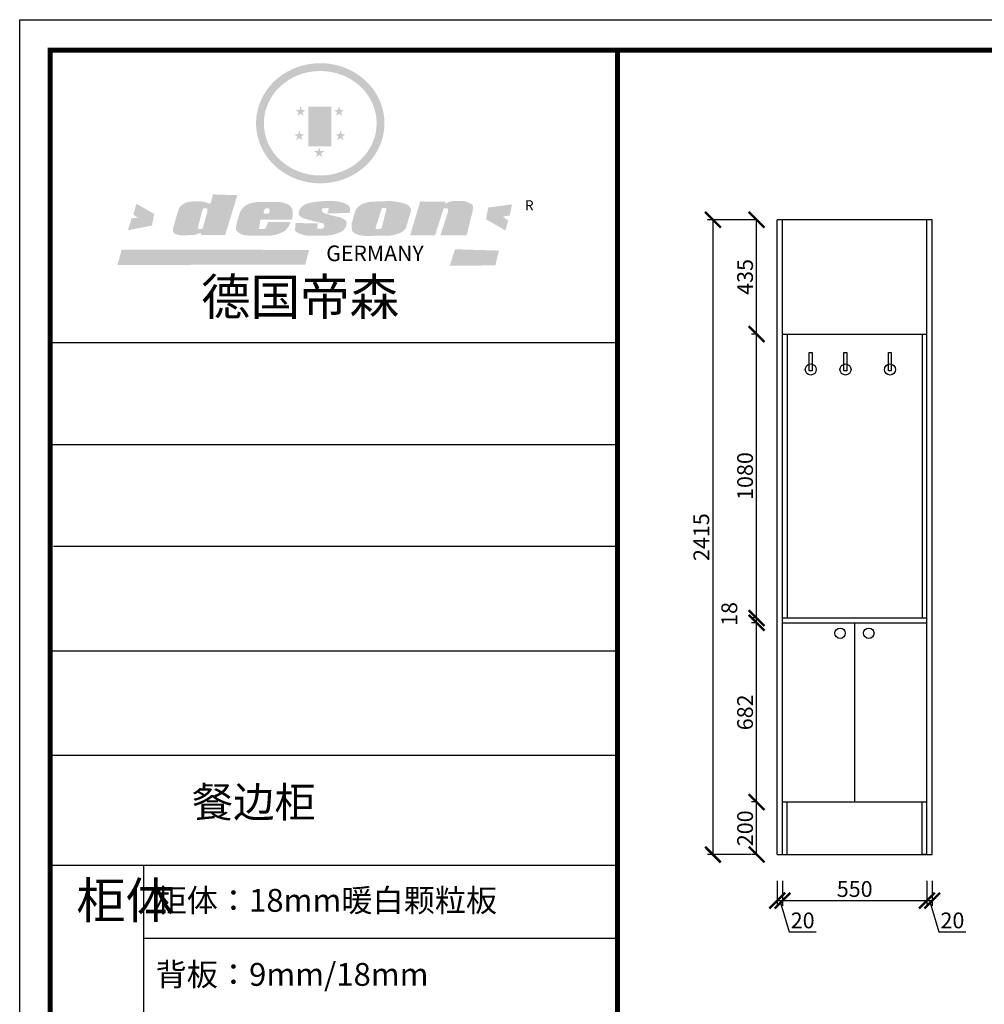
# Model space of a CAD drawing. Units: millimetres. Extents: x 9748050 to 9765550, y 4981239 to 4988941.
# Drawn here: x 9748050 to 9751722, y 4985195 to 4988941 of the extents above; entities that cross this region are included whole.
import ezdxf

# ---------------------------------------------------------------- set-up
doc = ezdxf.new("R2010")
doc.units = ezdxf.units.MM
doc.layers.add('01', color=7, linetype='Continuous')
doc.styles.get("Standard").update_dxf_attribs({"font": 'txt', "bigfont": 'gbcbig.shx'})
doc.dimstyles.new('ISO-25', dxfattribs={"dimtxt": 60, "dimasz": 60, "dimexe": 20, "dimexo": 100, "dimgap": 6.25, "dimtad": 1, "dimtxsty": 'Standard', "dimblk": 'ARCHTICK', "dimcen": 2.5, "dimclrd": 3, "dimclre": 3, "dimadec": 0, "dimazin": 0, "dimtfac": 1, "dimtmove": 1, "dimatfit": 3, "dimldrblk": 'ARCHTICK', "dimfxl": 1, "dimarcsym": 0})

# ---------------------------------------------------------------- blocks, each defined once
blk = doc.blocks.new('SAF')
h = blk.add_hatch(color=250)
h.dxf.hatch_style = 1
h.paths.add_polyline_path([(129249, 28065.7), (129000.5, 28065.7), (129000.5, 27902.8, 1), (129249, 27902.8)])
h.paths.add_polyline_path([(129243.8, 28060.6), (129243.8, 27902.8, -1), (129005.7, 27902.8), (129005.7, 28060.6)], flags=16)
h = blk.add_hatch(color=256)
h.paths.add_polyline_path([(129224.5, 27997), (129208.9, 27997), (129204.1, 28011.7), (129199.3, 27997), (129183.8, 27997), (129196.4, 27987.9), (129191.6, 27973.1), (129204.1, 27982.2), (129216.7, 27973.1), (129211.9, 27987.9)])
h.paths.add_polyline_path([(129229.6, 27900.8), (129214.1, 27900.8), (129209.3, 27915.5), (129204.5, 27900.8), (129189, 27900.8), (129201.5, 27891.7), (129196.7, 27876.9), (129209.3, 27886), (129221.8, 27876.9), (129217, 27891.7)])
h.paths.add_polyline_path([(129145.3, 27833.8), (129129.8, 27833.8), (129125, 27848.5), (129120.2, 27833.8), (129104.7, 27833.8), (129117.3, 27824.7), (129112.5, 27809.9), (129125, 27819), (129137.6, 27809.9), (129132.8, 27824.7)])
h.paths.add_polyline_path([(129066.4, 27900.8), (129050.9, 27900.8), (129046.1, 27915.5), (129041.3, 27900.8), (129025.8, 27900.8), (129038.3, 27891.7), (129033.6, 27876.9), (129046.1, 27886), (129058.7, 27876.9), (129053.9, 27891.7)])
h.paths.add_polyline_path([(129071.6, 27997), (129056.1, 27997), (129051.3, 28011.7), (129046.5, 27997), (129030.9, 27997), (129043.5, 27987.9), (129038.7, 27973.1), (129051.3, 27982.2), (129063.8, 27973.1), (129059, 27987.9)])
h = blk.add_hatch(color=250)
h.dxf.hatch_style = 1
h.paths.add_polyline_path([(129172.7, 28009.8), (129082.7, 28009.8), (129082.7, 27853.2), (129172.7, 27853.2)])
h.paths.add_polyline_path([(129165, 27861), (129090.4, 27861), (129090.4, 28002.1), (129165, 28002.1)], flags=16)
blk.add_hatch(color=256).paths.add_polyline_path([(129165, 28002.1), (129090.4, 28002.1), (129090.4, 27955.1), (129165, 27955.1)])
h = blk.add_hatch(color=1)
h.dxf.hatch_style = 1
h.paths.add_polyline_path([(129165, 27955.1), (129090.4, 27955.1), (129090.4, 27908), (129165, 27908)])
h = blk.add_hatch(color=2)
h.dxf.hatch_style = 1
h.paths.add_polyline_path([(129165, 27908), (129090.4, 27908), (129090.4, 27861), (129165, 27861)])
h = blk.add_hatch(color=157)
h.paths.add_polyline_path([(128800.7, 27659.2), (128703.6, 27662.3), (128695, 27626.4), (128688, 27626.3), (128686.9, 27626.3), (128685, 27626.7), (128683.6, 27627.2), (128682.2, 27627.7), (128679, 27629.3), (128676.7, 27630.5), (128673.2, 27631.6), (128668.7, 27632.8), (128664.9, 27633.6), (128657.5, 27634.3), (128653.3, 27634.7), (128651.3, 27634.9), (128648.4, 27634.9), (128645.8, 27634.8), (128642.4, 27634.9), (128634, 27634.8), (128630.9, 27634.8), (128628.7, 27634.8), (128627.4, 27634.8), (128625.1, 27634.7), (128623.1, 27634.6), (128621.5, 27634.5), (128620.7, 27634.5), (128619.6, 27634.2), (128617.7, 27633.9), (128615.9, 27633.6), (128611.6, 27632.7), (128606.4, 27631.6), (128603.3, 27630.8), (128602.3, 27630.6), (128601.4, 27630.4), (128600.7, 27630.2), (128599.7, 27630), (128598.8, 27629.7), (128597.9, 27629.5), (128597.8, 27629.5), (128597.4, 27629.4), (128597.3, 27629.4), (128597.1, 27629.3), (128596.7, 27629.2), (128596.3, 27629), (128595.8, 27628.8), (128595.2, 27628.6), (128594.9, 27628.5), (128594.5, 27628.4), (128593.9, 27628.1), (128592.9, 27627.7), (128591.9, 27627.4), (128591.4, 27627.2), (128591, 27627), (128590.5, 27626.8), (128590.1, 27626.6), (128589.6, 27626.3), (128589.3, 27626.1), (128589, 27625.9), (128588.6, 27625.7), (128588.2, 27625.4), (128587.8, 27625.1), (128587.4, 27624.8), (128586.9, 27624.5), (128586.7, 27624.4), (128586.5, 27624.3), (128586.3, 27624.1), (128586.1, 27624), (128585.8, 27623.8), (128585.3, 27623.5), (128584.8, 27623.1), (128584.1, 27622.6), (128583.3, 27622), (128582.6, 27621.5), (128582, 27621), (128581.5, 27620.7), (128581.1, 27620.4), (128580.6, 27620), (128580.3, 27619.8), (128580, 27619.5), (128579.5, 27619.2), (128579.1, 27618.9), (128578.6, 27618.6), (128578.1, 27618.2), (128577.6, 27617.8), (128577, 27617.3), (128576.2, 27616.6), (128575.7, 27616), (128575.3, 27615.5), (128575, 27615), (128574.4, 27614.3), (128573.9, 27613.7), (128573.3, 27612.9), (128572.7, 27612), (128571.9, 27610.9), (128571.2, 27609.7), (128570.6, 27608.8), (128569.8, 27607.6), (128568.9, 27606), (128568.1, 27604.4), (128567.5, 27602.6), (128546.9, 27533.4), (128545.6, 27527.5), (128545.6, 27524.2), (128545.2, 27519.3), (128545.6, 27514.9), (128548.2, 27511.8), (128552.9, 27506.6), (128557.3, 27504.3), (128565.9, 27501.9), (128574.2, 27500.6), (128586.2, 27500.6), (128596.1, 27500.6), (128631.3, 27501.3), (128642.8, 27506.2), (128649.7, 27507.8), (128656.9, 27509.4), (128656.2, 27501.8), (128752.5, 27501.8)])
h.paths.add_polyline_path([(128681.7, 27598.1), (128681.2, 27592), (128663.5, 27529.3), (128661.7, 27526.6), (128659.8, 27524.9), (128646.3, 27524.6), (128644.8, 27526.1), (128644.3, 27527.6), (128644.1, 27529.8), (128662.2, 27600.5), (128663.9, 27604), (128665.3, 27606.4), (128665.9, 27607), (128667, 27607.3), (128669.3, 27607.3), (128681.7, 27607.2), (128682, 27606.8), (128682, 27606.2)], flags=16)
h = blk.add_hatch(color=157)
h.paths.add_polyline_path([(129018.2, 27605.1), (129015.3, 27609.8), (129010.4, 27615.9), (129005.8, 27619.5), (129001.3, 27622.7), (128996.4, 27624.8), (128988.4, 27627.5), (128981.4, 27629.9), (128976.6, 27631.1), (128970.2, 27631.9), (128887.3, 27632.6), (128879.3, 27632.1), (128870.6, 27631.1), (128862.9, 27629.8), (128856.1, 27628.1), (128849.3, 27625.8), (128843.4, 27623.4), (128838.1, 27621), (128833.8, 27618.7), (128829.6, 27615.7), (128825.4, 27611.8), (128821.4, 27607.2), (128818.6, 27603.4), (128815.2, 27598.5), (128812.2, 27593.9), (128810.5, 27589.8), (128798.7, 27551.2), (128796.4, 27538.4), (128795.2, 27528.7), (128795.4, 27523.3), (128795.7, 27521.9), (128796.1, 27520.7), (128796.6, 27519.4), (128797.9, 27517.8), (128799.4, 27516), (128801.9, 27513.9), (128805.3, 27511.5), (128808.7, 27509), (128814.8, 27505.1), (128820.1, 27503.2), (128828.3, 27500.7), (128838.8, 27499.8), (128849.2, 27498.8), (128861.5, 27498.2), (128925, 27498.4), (128936.8, 27499.7), (128944.1, 27500.9), (128951.1, 27502.2), (128959.3, 27504.2), (128968.6, 27507.3), (128975.4, 27510.6), (128980.3, 27512.9), (128985.7, 27515.6), (128990.4, 27519), (128994.4, 27523), (128999, 27528.8), (129003, 27534.1), (129005.7, 27538.6), (129009.1, 27545.4), (129011.8, 27552.7), (128921.5, 27552.7), (128919.9, 27544.8), (128917.1, 27539.7), (128915, 27532.3), (128912.3, 27528), (128906.7, 27525.2), (128893.2, 27524.9), (128886.3, 27525.7), (128886.6, 27530.3), (128889.4, 27541.7), (128891.9, 27561.8), (129016.9, 27561.8), (129019.3, 27574.1), (129020.4, 27582), (129020.3, 27589), (129019.8, 27595.8)])
h.paths.add_polyline_path([(128905.6, 27594.1), (128906.5, 27597.6), (128907.7, 27600.8), (128909.3, 27603.2), (128910.7, 27605.1), (128911.6, 27605.7), (128913.4, 27607.1), (128915.8, 27607.7), (128917.6, 27607.7), (128920.8, 27607.7), (128922.6, 27607.4), (128924.9, 27607), (128926.5, 27605.1), (128927.8, 27603.6), (128928, 27601.7), (128928.2, 27600.2), (128928.2, 27596.2), (128927.6, 27592.1), (128927.2, 27589.7), (128926.6, 27586.4), (128904.6, 27586.2), (128905.2, 27591.1)], flags=16)
h.paths.add_polyline_path([(129167.3, 27581.7), (129163.2, 27583), (129158.9, 27583.9), (129154.5, 27585), (129149.3, 27586.6), (129145, 27588.2), (129141.7, 27589.6), (129139, 27591.6), (129136.6, 27595.3), (129136.2, 27597.6), (129136.1, 27599.1), (129136.1, 27601.1), (129136.3, 27602.9), (129136.8, 27605), (129137.2, 27605.7), (129137.7, 27606.4), (129138.3, 27607.6), (129139.6, 27607.6), (129162.1, 27608), (129161.9, 27592.4), (129158.1, 27592.4), (129157.6, 27587.6), (129244.5, 27588.3), (129246, 27592), (129246.7, 27595.1), (129247.2, 27598.8), (129247.2, 27603.9), (129246.5, 27610.3), (129242.7, 27616.5), (129238.3, 27620.4), (129233.6, 27623.5), (129227, 27626.8), (129220.2, 27629.7), (129212.6, 27631.7), (129197.6, 27634.6), (129185.1, 27635.8), (129168.6, 27635.9), (129154.8, 27635.9), (129142.6, 27635.6), (129128.9, 27634.5), (129117.8, 27633.4), (129105.9, 27631.7), (129093.8, 27629.7), (129089.5, 27628.8), (129083.5, 27627.6), (129074.1, 27625), (129069.8, 27623.2), (129064.5, 27620.1), (129060.5, 27617.3), (129057, 27614.1), (129054.6, 27611.7), (129053.7, 27610.6), (129052.9, 27609.6), (129051.4, 27607.7), (129050.1, 27606.1), (129049.1, 27604.8), (129048.3, 27603.7), (129047.6, 27602), (129047, 27600.5), (129046, 27597.8), (129045.5, 27596.1), (129044.9, 27594.1), (129044.6, 27591.9), (129044.3, 27588.6), (129044.3, 27587.1), (129044.3, 27584.3), (129044.3, 27582.3), (129044.7, 27580.2), (129045.7, 27578.8), (129048, 27576.7), (129050.8, 27574.7), (129056.5, 27570.5), (129060.5, 27568.7), (129063, 27567.7), (129066.2, 27566.6), (129071.5, 27565.1), (129076.2, 27563.8), (129081.9, 27562), (129099.9, 27556.9), (129127, 27550.9), (129137.9, 27547.9), (129143, 27546.8), (129144.1, 27546), (129144.6, 27545.2), (129144.9, 27540.8), (129145, 27534.2), (129144.5, 27532.7), (129143.9, 27531.6), (129141, 27529.3), (129138.1, 27527), (129136.6, 27526.5), (129134.5, 27526.4), (129118.3, 27526.4), (129117.7, 27527.1), (129117.8, 27537.6), (129117.6, 27538.8), (129118.2, 27540.4), (129118.7, 27542.1), (129119, 27542.7), (129121.3, 27544.4), (129121.1, 27548.1), (129031.2, 27548.5), (129030.8, 27535.3), (129029.8, 27527.4), (129029.6, 27524.4), (129029.8, 27521.4), (129030.4, 27519), (129031.9, 27516.6), (129035.5, 27513.4), (129039.6, 27511.1), (129043.3, 27508.9), (129050.2, 27505.5), (129057.2, 27503.4), (129066.2, 27500.9), (129074.3, 27499.4), (129085, 27499), (129156.4, 27499), (129168.6, 27500.5), (129186.2, 27504), (129196.9, 27508), (129211.7, 27514.2), (129215.5, 27516), (129218.9, 27518.3), (129222.8, 27522.2), (129226.7, 27527.2), (129229.7, 27532.1), (129232.1, 27538.3), (129233.2, 27544.3), (129233.5, 27548.7), (129233.4, 27552), (129232.4, 27555.7), (129230.5, 27558.6), (129228, 27561), (129225.1, 27563.1), (129221.6, 27565.2), (129217.7, 27567.5), (129213.3, 27569.2), (129206.1, 27572.3), (129198.3, 27574.1), (129190.4, 27575.2), (129184.7, 27576.4), (129180.4, 27577.6), (129176.4, 27578.8), (129172.1, 27580.1)])
h.paths.add_polyline_path([(129467.5, 27527.5), (129470.5, 27533.4), (129485.7, 27585.3), (129488.9, 27597.3), (129488.9, 27602), (129487.3, 27606.8), (129484.7, 27611), (129482.8, 27613.9), (129479.9, 27617), (129476.8, 27619.3), (129473.4, 27621.4), (129467.4, 27624.4), (129461.5, 27626.7), (129450.5, 27629.9), (129436.5, 27632.5), (129427.2, 27633.9), (129415.6, 27635.4), (129402.2, 27636), (129342.7, 27634), (129333.9, 27633.9), (129321, 27631.8), (129312.7, 27630.1), (129304.6, 27627.7), (129297, 27625), (129287.5, 27619.2), (129281.4, 27614.3), (129276.2, 27609.7), (129272.8, 27605.2), (129269.2, 27597.5), (129265.8, 27590.2), (129253.7, 27545.4), (129253.7, 27534.5), (129254, 27530.1), (129254.6, 27524.3), (129255, 27521.1), (129256.4, 27517.8), (129258.2, 27514.9), (129260.4, 27512.4), (129263.9, 27509.7), (129267.8, 27507.2), (129273.6, 27504.6), (129277.2, 27503.2), (129281.8, 27501.7), (129286.6, 27500.6), (129290.8, 27499.7), (129295.5, 27499.3), (129302.1, 27498.4), (129308.2, 27497.7), (129315.5, 27497.8), (129404.5, 27499.1), (129410.7, 27499.7), (129417, 27500.7), (129422.3, 27502), (129429.7, 27503.9), (129440, 27507.2), (129446.4, 27509.9), (129452, 27513), (129456.8, 27516.2), (129460.8, 27519.5), (129464.4, 27523.2)])
h.paths.add_polyline_path([(129348.8, 27528.6), (129349, 27530), (129371.8, 27602.9), (129373.5, 27606.1), (129374.5, 27607.2), (129375.8, 27607.6), (129377.4, 27607.8), (129389.3, 27607.8), (129390.5, 27607.7), (129391.8, 27606.8), (129391.8, 27604.8), (129373.1, 27530.5), (129372, 27528.5), (129370.4, 27527.1), (129368, 27526.3), (129364.5, 27525.8), (129350.1, 27524.9), (129349.6, 27525.4), (129349.2, 27526.3), (129349, 27527.4)], flags=16)
h.paths.add_polyline_path([(129617.6, 27604.2), (129618.5, 27605.6), (129619.6, 27606.6), (129620.9, 27607.1), (129623.2, 27607.1), (129631.1, 27607.1), (129633.5, 27607), (129635.1, 27606.4), (129635.9, 27604.9), (129636.1, 27602.2), (129636.3, 27599), (129636.1, 27596), (129635.9, 27593.1), (129635, 27590.4), (129605.8, 27500.7), (129709.6, 27500.7), (129733.9, 27597.4), (129734.5, 27604.5), (129734.7, 27609.3), (129734.4, 27615.5), (129733.9, 27618.1), (129733, 27620.2), (129731.4, 27621.8), (129728.6, 27624.3), (129722, 27627.8), (129713.8, 27631.1), (129707.2, 27633.5), (129705.4, 27634.4), (129702.7, 27635.3), (129700.4, 27635.7), (129698.4, 27635.9), (129696.6, 27636), (129688.2, 27636), (129680.8, 27636.1), (129670.7, 27636.2), (129664.9, 27636.1), (129658.3, 27635.9), (129655.2, 27635.6), (129652.1, 27635.3), (129649.2, 27634.9), (129646.1, 27634.3), (129642.5, 27633.6), (129639.9, 27632.7), (129637.3, 27631.6), (129634.8, 27630.3), (129632.9, 27629.1), (129631, 27628), (129628.7, 27626), (129624.7, 27626.2), (129626, 27633.6), (129525.6, 27634.3), (129485.6, 27500), (129584.9, 27500.8)])
h = blk.add_hatch(color=157)
h.dxf.hatch_style = 1
h.paths.add_polyline_path([(129913.2, 27617.2, 1), (129990.9, 27617.2, 1)])
h.paths.add_polyline_path([(129987.7, 27617.2, -1), (129916.4, 27617.2, -1)], flags=16)
h = blk.add_hatch(color=1)
h.dxf.hatch_style = 1
h.paths.add_polyline_path([(128470.6, 27584.9), (128400.4, 27625.3), (128388.3, 27582.4), (128404.8, 27569.6), (128381.4, 27567.7), (128366.7, 27520.3), (128462.4, 27539.1)])
h.paths.add_polyline_path([(129889.6, 27622.7), (129795.5, 27610.5), (129786.4, 27563.5), (129863.8, 27519.5), (129874.5, 27559), (129853.2, 27574.1), (129880.5, 27578.7)])
h.paths.add_polyline_path([(129837.8, 27439.7), (129663.3, 27444.9), (129643.2, 27380.1), (129823.6, 27380.8)])
h.paths.add_polyline_path([(129085.2, 27442.4), (128342, 27443.5), (128325.3, 27382.8), (129069.7, 27383.9)])
at = {"color": 157, "attachment_point": 1}
for s, insert, char_height, width in [('{\\fArial|b0|i0|c0|p34;R}', (129941.1, 27638.8), 39.537, 33.171), ('{\\fArial|b0|i0|c0|p34;GERMANY}', (129153, 27459.7), 61.776, 102919.526)]:
    blk.add_mtext(s, dxfattribs=dict(at, insert=insert, char_height=char_height, width=width))
blk = doc.blocks.new('AFERT')
h = blk.add_hatch(color=250)
h.dxf.hatch_style = 1
edge = h.paths.add_edge_path()
edge.add_spline(control_points=[(128874.9, 27944.3), (128874.9, 27937.6), (128875.2, 27930.9), (128876.7, 27913.3), (128878.6, 27902.3), (128883.8, 27880.9), (128887.2, 27870.3), (128895.5, 27849.7), (128900.4, 27839.7), (128911.7, 27820.5), (128918, 27811.2), (128931.9, 27793.6), (128939.6, 27785.3), (128955.9, 27769.8), (128964.6, 27762.5), (128983.1, 27749.2), (128992.8, 27743.2), (129012.9, 27732.4), (129023.4, 27727.6), (129044.9, 27719.5), (129055.9, 27716.1), (129078.4, 27710.8), (129089.8, 27708.9), (129112.8, 27706.5), (129124.4, 27706.1), (129147.5, 27706.6), (129159, 27707.6), (129181.9, 27711.1), (129193.2, 27713.6), (129215.3, 27720), (129226.2, 27723.9), (129247.2, 27733), (129257.4, 27738.3), (129275.3, 27749), (129283.1, 27754.4), (129298.1, 27765.8), (129305.3, 27772), (129318.8, 27785), (129325.2, 27791.9), (129337, 27806.3), (129342.5, 27813.8), (129352.6, 27829.5), (129357.1, 27837.6), (129366, 27855.8), (129370.1, 27866.1), (129376.7, 27887.1), (129379.3, 27897.8), (129382.8, 27919.5), (129383.8, 27930.5), (129384, 27950.6), (129383.6, 27959.9), (129381.7, 27976.6), (129380.4, 27984.2), (129377.2, 27999.1), (129375.2, 28006.5), (129370.4, 28021.1), (129367.7, 28028.3), (129361, 28043.5), (129356.9, 28051.4), (129347.8, 28066.9), (129342.8, 28074.4), (129331.9, 28088.7), (129326.1, 28095.6), (129313.6, 28108.7), (129307, 28115), (129290.8, 28128.7), (129280.8, 28135.9), (129259.9, 28149), (129248.9, 28154.8), (129228.2, 28163.8), (129218.6, 28167.4), (129196.7, 28174.1), (129184.3, 28177), (129161.3, 28180.6), (129150.8, 28181.7), (129127.5, 28182.6), (129114.7, 28182.2), (129091.6, 28179.9), (129081.1, 28178.2), (129058.5, 28173.2), (129046.4, 28169.6), (129023.3, 28161), (129012.3, 28155.9), (128992.8, 28145.4), (128984.3, 28140.1), (128966.3, 28127.4), (128957, 28119.8), (128939.7, 28103.5), (128931.7, 28094.7), (128917.1, 28076.2), (128910.5, 28066.4), (128900.1, 28048), (128895.9, 28039.6), (128888.1, 28020.9), (128884.6, 28010.5), (128879.2, 27989.4), (128877.3, 27978.7), (128875.3, 27960.1), (128874.9, 27952.2), (128874.9, 27944.3)], knot_values=[0, 0, 0, 0, 0.08344, 0.08344, 0.221011, 0.221011, 0.358582, 0.358582, 0.496153, 0.496153, 0.633724, 0.633724, 0.771295, 0.771295, 0.908866, 0.908866, 1.046437, 1.046437, 1.184008, 1.184008, 1.321579, 1.321579, 1.45915, 1.45915, 1.596721, 1.596721, 1.734292, 1.734292, 1.871863, 1.871863, 2.009434, 2.009434, 2.147005, 2.147005, 2.261445, 2.261445, 2.375884, 2.375884, 2.490324, 2.490324, 2.604764, 2.604764, 2.719204, 2.719204, 2.856038, 2.856038, 2.992873, 2.992873, 3.129708, 3.129708, 3.244736, 3.244736, 3.340002, 3.340002, 3.435269, 3.435269, 3.530535, 3.530535, 3.641049, 3.641049, 3.751563, 3.751563, 3.862077, 3.862077, 3.972591, 3.972591, 4.120868, 4.120868, 4.269951, 4.269951, 4.392246, 4.392246, 4.543829, 4.543829, 4.669237, 4.669237, 4.820987, 4.820987, 4.946437, 4.946437, 5.096748, 5.096748, 5.242147, 5.242147, 5.36333, 5.36333, 5.508179, 5.508179, 5.653028, 5.653028, 5.797877, 5.797877, 5.914044, 5.914044, 6.049342, 6.049342, 6.184641, 6.184641, 6.283185, 6.283185, 6.283185, 6.283185], degree=3, periodic=0)
edge = h.paths.add_edge_path(flags=16)
edge.add_ellipse((129129.4, 27944.3), major_axis=(-223.6, 0), ratio=0.926136, start_angle=0, end_angle=360)
blk.add_blockref('SAF', (0, 0))
blk = doc.blocks.new('_ArchTick')
at = {"color": 0, "linetype": 'ByBlock', "const_width": 0.15}
blk.add_lwpolyline([(-0.5, -0.5), (0.5, 0.5)], dxfattribs=at)
blk = doc.blocks.new('*D28')
at = {"color": 3, "lineweight": -2, "transparency": 16777216}
for p, q in [((9750933.6, 4985665.1), (9750933.6, 4985569.9)), ((9750953.6, 4985665.1), (9750953.6, 4985569.9)), ((9750933.6, 4985589.9), (9750953.6, 4985589.9)), ((9750943.6, 4985589.9), (9750979.4, 4985470.6)), ((9750979.4, 4985470.6), (9751081.9, 4985470.6))]:
    blk.add_line(p, q, dxfattribs=at)
at = {"layer": 'Defpoints', "color": 0, "transparency": 16777216}
for p in [(9750933.6, 4985765.1), (9750953.6, 4985765.1), (9750953.6, 4985589.9)]:
    blk.add_point(p, dxfattribs=at)
at = {"color": 3, "lineweight": -2, "transparency": 16777216, "xscale": 60, "yscale": 60, "zscale": 60, "rotation": 180}
blk.add_blockref('_ArchTick', (9750933.6, 4985589.9), dxfattribs=at)
at = {"color": 3, "lineweight": -2, "transparency": 16777216, "xscale": 60, "yscale": 60, "zscale": 60}
blk.add_blockref('_ArchTick', (9750953.6, 4985589.9), dxfattribs=at)
at = {"color": 0, "transparency": 16777216, "insert": (9751030.6, 4985506.8), "char_height": 60, "attachment_point": 5}
blk.add_mtext('20', dxfattribs=at)
blk = doc.blocks.new('*D29')
at = {"color": 3, "lineweight": -2, "transparency": 16777216}
for p, q in [((9750953.6, 4985665.1), (9750953.6, 4985569.9)), ((9751503.6, 4985665.1), (9751503.6, 4985569.9)), ((9750953.6, 4985589.9), (9751503.6, 4985589.9))]:
    blk.add_line(p, q, dxfattribs=at)
at = {"layer": 'Defpoints', "color": 0, "transparency": 16777216}
for p in [(9750953.6, 4985765.1), (9751503.6, 4985765.1), (9751503.6, 4985589.9)]:
    blk.add_point(p, dxfattribs=at)
at = {"color": 3, "lineweight": -2, "transparency": 16777216, "xscale": 60, "yscale": 60, "zscale": 60, "rotation": 180}
blk.add_blockref('_ArchTick', (9750953.6, 4985589.9), dxfattribs=at)
at = {"color": 3, "lineweight": -2, "transparency": 16777216, "xscale": 60, "yscale": 60, "zscale": 60}
blk.add_blockref('_ArchTick', (9751503.6, 4985589.9), dxfattribs=at)
at = {"color": 0, "transparency": 16777216, "insert": (9751228.6, 4985626.2), "char_height": 60, "attachment_point": 5}
blk.add_mtext('550', dxfattribs=at)
blk = doc.blocks.new('*D30')
at = {"color": 3, "lineweight": -2, "transparency": 16777216}
for p, q in [((9751503.6, 4985665.1), (9751503.6, 4985569.9)), ((9751523.6, 4985665.1), (9751523.6, 4985569.9)), ((9751503.6, 4985589.9), (9751523.6, 4985589.9)), ((9751513.6, 4985589.9), (9751549.4, 4985470.6)), ((9751549.4, 4985470.6), (9751651.9, 4985470.6))]:
    blk.add_line(p, q, dxfattribs=at)
at = {"layer": 'Defpoints', "color": 0, "transparency": 16777216}
for p in [(9751503.6, 4985765.1), (9751523.6, 4985765.1), (9751523.6, 4985589.9)]:
    blk.add_point(p, dxfattribs=at)
at = {"color": 3, "lineweight": -2, "transparency": 16777216, "xscale": 60, "yscale": 60, "zscale": 60, "rotation": 180}
blk.add_blockref('_ArchTick', (9751503.6, 4985589.9), dxfattribs=at)
at = {"color": 3, "lineweight": -2, "transparency": 16777216, "xscale": 60, "yscale": 60, "zscale": 60}
blk.add_blockref('_ArchTick', (9751523.6, 4985589.9), dxfattribs=at)
at = {"color": 0, "transparency": 16777216, "insert": (9751600.6, 4985506.8), "char_height": 60, "attachment_point": 5}
blk.add_mtext('20', dxfattribs=at)
blk = doc.blocks.new('*D31')
at = {"color": 3, "lineweight": -2, "transparency": 16777216}
for p, q in [((9750853.6, 4985965.1), (9750835.4, 4985965.1)), ((9750855.4, 4985765.1), (9750855.4, 4985965.1)), ((9750853.6, 4985765.1), (9750835.4, 4985765.1))]:
    blk.add_line(p, q, dxfattribs=at)
at = {"layer": 'Defpoints', "color": 0, "transparency": 16777216}
for p in [(9750855.4, 4985965.1), (9750953.6, 4985965.1), (9750953.6, 4985765.1)]:
    blk.add_point(p, dxfattribs=at)
at = {"color": 3, "lineweight": -2, "transparency": 16777216, "xscale": 60, "yscale": 60, "zscale": 60}
for p, rotation in [((9750855.4, 4985965.1), 90), ((9750855.4, 4985765.1), 270)]:
    blk.add_blockref('_ArchTick', p, dxfattribs=dict(at, rotation=rotation))
at = {"color": 0, "transparency": 16777216, "insert": (9750819.1, 4985865.1), "char_height": 60, "attachment_point": 5, "rotation": 90}
blk.add_mtext('200', dxfattribs=at)
blk = doc.blocks.new('*D32')
at = {"color": 3, "lineweight": -2, "transparency": 16777216}
for p, q in [((9750853.6, 4986647.1), (9750835.4, 4986647.1)), ((9750855.4, 4985965.1), (9750855.4, 4986647.1)), ((9750853.6, 4985965.1), (9750835.4, 4985965.1))]:
    blk.add_line(p, q, dxfattribs=at)
at = {"layer": 'Defpoints', "color": 0, "transparency": 16777216}
for p in [(9750855.4, 4986647.1), (9750953.6, 4986647.1), (9750953.6, 4985965.1)]:
    blk.add_point(p, dxfattribs=at)
at = {"color": 3, "lineweight": -2, "transparency": 16777216, "xscale": 60, "yscale": 60, "zscale": 60}
for p, rotation in [((9750855.4, 4986647.1), 90), ((9750855.4, 4985965.1), 270)]:
    blk.add_blockref('_ArchTick', p, dxfattribs=dict(at, rotation=rotation))
at = {"color": 0, "transparency": 16777216, "insert": (9750819.1, 4986306.1), "char_height": 60, "attachment_point": 5, "rotation": 90}
blk.add_mtext('682', dxfattribs=at)
blk = doc.blocks.new('*D33')
at = {"color": 3, "lineweight": -2, "transparency": 16777216}
for p, q in [((9750853.6, 4986665.1), (9750835.4, 4986665.1)), ((9750855.4, 4986647.1), (9750855.4, 4986665.1)), ((9750853.6, 4986647.1), (9750835.4, 4986647.1))]:
    blk.add_line(p, q, dxfattribs=at)
at = {"layer": 'Defpoints', "color": 0, "transparency": 16777216}
for p in [(9750855.4, 4986665.1), (9750953.6, 4986665.1), (9750953.6, 4986647.1)]:
    blk.add_point(p, dxfattribs=at)
at = {"color": 3, "lineweight": -2, "transparency": 16777216, "xscale": 60, "yscale": 60, "zscale": 60}
for p, rotation in [((9750855.4, 4986665.1), 90), ((9750855.4, 4986647.1), 270)]:
    blk.add_blockref('_ArchTick', p, dxfattribs=dict(at, rotation=rotation))
at = {"color": 0, "transparency": 16777216, "insert": (9750759.1, 4986680.4), "char_height": 60, "attachment_point": 5, "rotation": 90}
blk.add_mtext('18', dxfattribs=at)
blk = doc.blocks.new('*D34')
at = {"color": 3, "lineweight": -2, "transparency": 16777216}
for p, q in [((9750853.6, 4987745.1), (9750835.4, 4987745.1)), ((9750855.4, 4986665.1), (9750855.4, 4987745.1)), ((9750853.6, 4986665.1), (9750835.4, 4986665.1))]:
    blk.add_line(p, q, dxfattribs=at)
at = {"layer": 'Defpoints', "color": 0, "transparency": 16777216}
for p in [(9750855.4, 4987745.1), (9750953.6, 4987745.1), (9750953.6, 4986665.1)]:
    blk.add_point(p, dxfattribs=at)
at = {"color": 3, "lineweight": -2, "transparency": 16777216, "xscale": 60, "yscale": 60, "zscale": 60}
for p, rotation in [((9750855.4, 4987745.1), 90), ((9750855.4, 4986665.1), 270)]:
    blk.add_blockref('_ArchTick', p, dxfattribs=dict(at, rotation=rotation))
at = {"color": 0, "transparency": 16777216, "insert": (9750819.1, 4987205.1), "char_height": 60, "attachment_point": 5, "rotation": 90}
blk.add_mtext('1080', dxfattribs=at)
blk = doc.blocks.new('*D35')
at = {"color": 3, "lineweight": -2, "transparency": 16777216}
for p, q in [((9750853.6, 4988180.1), (9750835.4, 4988180.1)), ((9750855.4, 4987745.1), (9750855.4, 4988180.1)), ((9750853.6, 4987745.1), (9750835.4, 4987745.1))]:
    blk.add_line(p, q, dxfattribs=at)
at = {"layer": 'Defpoints', "color": 0, "transparency": 16777216}
for p in [(9750855.4, 4988180.1), (9750953.6, 4988180.1), (9750953.6, 4987745.1)]:
    blk.add_point(p, dxfattribs=at)
at = {"color": 3, "lineweight": -2, "transparency": 16777216, "xscale": 60, "yscale": 60, "zscale": 60}
for p, rotation in [((9750855.4, 4988180.1), 90), ((9750855.4, 4987745.1), 270)]:
    blk.add_blockref('_ArchTick', p, dxfattribs=dict(at, rotation=rotation))
at = {"color": 0, "transparency": 16777216, "insert": (9750819.1, 4987962.6), "char_height": 60, "attachment_point": 5, "rotation": 90}
blk.add_mtext('435', dxfattribs=at)
blk = doc.blocks.new('*D36')
at = {"color": 3, "lineweight": -2, "transparency": 16777216}
for p, q in [((9750853.6, 4988180.1), (9750668.9, 4988180.1)), ((9750688.9, 4988180.1), (9750688.9, 4985765.1)), ((9750833.6, 4985765.1), (9750668.9, 4985765.1))]:
    blk.add_line(p, q, dxfattribs=at)
at = {"layer": 'Defpoints', "color": 0, "transparency": 16777216}
for p in [(9750953.6, 4988180.1), (9750688.9, 4985765.1), (9750933.6, 4985765.1)]:
    blk.add_point(p, dxfattribs=at)
at = {"color": 3, "lineweight": -2, "transparency": 16777216, "xscale": 60, "yscale": 60, "zscale": 60}
for p, rotation in [((9750688.9, 4988180.1), 90), ((9750688.9, 4985765.1), 270)]:
    blk.add_blockref('_ArchTick', p, dxfattribs=dict(at, rotation=rotation))
at = {"color": 0, "transparency": 16777216, "insert": (9750652.6, 4986972.6), "char_height": 60, "attachment_point": 5, "rotation": 90}
blk.add_mtext('2415', dxfattribs=at)

msp = doc.modelspace()

# ---------------------------------------------------------------- linework, layer by layer
for p, q in [((9750933.575, 4985765.149), (9750933.575, 4988180.149)), ((9751523.575, 4988180.149), (9750933.575, 4988180.149)), ((9750953.575, 4985765.149), (9750953.575, 4988180.149)), ((9751503.575, 4985765.149), (9751503.575, 4988180.149)), ((9751523.575, 4985765.149), (9751523.575, 4988180.149)), ((9750953.575, 4987745.149), (9751503.575, 4987745.149)), ((9750971.575, 4987745.149), (9750971.575, 4986665.149)), ((9751485.575, 4987745.149), (9751485.575, 4986665.149)), ((9750953.575, 4986665.149), (9751503.575, 4986665.149)), ((9750953.575, 4986647.149), (9751503.575, 4986647.149)), ((9751228.575, 4985965.149), (9751228.575, 4986647.149)), ((9750953.575, 4985965.149), (9751503.575, 4985965.149)), ((9750971.575, 4985765.149), (9750971.575, 4985965.149)), ((9751485.575, 4985765.149), (9751485.575, 4985965.149)), ((9750933.575, 4985765.149), (9751523.575, 4985765.149)), ((9750953.575, 4985765.149), (9750971.575, 4985765.149)), ((9751503.575, 4985765.149), (9751485.575, 4985765.149))]:
    msp.add_line(p, q)
at = {"color": 0, "linetype": 'ByBlock', "lineweight": -3}
for p, q in [((9750325.234, 4987711.941), (9748166.433, 4987711.941)), ((9750139.185, 4987711.941), (9748166.433, 4987711.941)), ((9750139.185, 4987711.941), (9748166.433, 4987711.941)), ((9750325.234, 4987323.682), (9748166.433, 4987323.682)), ((9750325.234, 4986936.651), (9748178.705, 4986936.651)), ((9750325.234, 4986539.49), (9748166.433, 4986539.49)), ((9750325.234, 4986142.329), (9748166.433, 4986142.329)), ((9748521.648, 4985723.321), (9748521.648, 4981910.983)), ((9750325.234, 4985445.412), (9748521.648, 4985445.412))]:
    msp.add_line(p, q, dxfattribs=at)
msp.add_lwpolyline([(9758809.621, 4981238.913), (9748050.168, 4981238.913), (9748050.168, 4988941.221), (9758809.621, 4988941.221)], close=True, dxfattribs=at)
msp.add_lwpolyline([(9758809.621, 4981238.913), (9748050.168, 4981238.913), (9748050.168, 4988941.221), (9758809.621, 4988941.221)], close=True, dxfattribs=at)
msp.add_lwpolyline([(9758809.621, 4981238.913), (9748050.168, 4981238.913), (9748050.168, 4988941.221), (9758809.621, 4988941.221)], close=True, dxfattribs=at)
at = {"color": 0, "linetype": 'ByBlock', "lineweight": -3, "const_width": 19.253}
msp.add_lwpolyline([(9758693.567, 4981354.968), (9748166.433, 4981354.968), (9748166.433, 4988825.167), (9758693.567, 4988825.167)], close=True, dxfattribs=at)
msp.add_lwpolyline([(9758693.567, 4981354.968), (9748166.433, 4981354.968), (9748166.433, 4988825.167), (9758693.567, 4988825.167)], close=True, dxfattribs=at)
msp.add_lwpolyline([(9758693.567, 4981354.968), (9748166.433, 4981354.968), (9748166.433, 4988825.167), (9758693.567, 4988825.167)], close=True, dxfattribs=at)
msp.add_lwpolyline([(9758693.567, 4981354.968), (9748166.433, 4981354.968), (9748166.433, 4988825.167), (9758693.567, 4988825.167)], close=True, dxfattribs=at)
msp.add_lwpolyline([(9750325.234, 4988825.167), (9750325.234, 4981354.968)], dxfattribs=at)
at = {"color": 2}
for points in [[(9751066.527, 4987605.887), (9751055.171, 4987605.887), (9751055.171, 4987674.507), (9751066.527, 4987674.507)], [(9751198.68, 4987605.887), (9751187.323, 4987605.887), (9751187.323, 4987674.507), (9751198.68, 4987674.507)], [(9751368.075, 4987605.887), (9751356.719, 4987605.887), (9751356.719, 4987674.507), (9751368.075, 4987674.507)]]:
    msp.add_lwpolyline(points, close=True, dxfattribs=at)
for centre in [(9751061.507, 4987610.426), (9751193.659, 4987610.426), (9751363.055, 4987610.426)]:
    msp.add_circle(centre, 21.021, dxfattribs=at)
for centre in [(9751172.948, 4986607.006), (9751282.134, 4986607.006)]:
    msp.add_circle(centre, 20)
at = {"layer": '01', "linetype": 'ByBlock', "lineweight": -3}
msp.add_line((9750325.234, 4985723.321), (9748166.433, 4985723.321), dxfattribs=at)

# ---------------------------------------------------------------- block references
at = {"linetype": 'ByBlock', "lineweight": -3, "xscale": 0.9599771331995726, "yscale": 0.9599771349458024, "zscale": 0.9599771342612685}
msp.add_blockref('AFERT', (9625233.084, 4961721.355), dxfattribs=at)

# ---------------------------------------------------------------- texts
at = {"color": 0, "linetype": 'ByBlock', "lineweight": -3, "attachment_point": 1}
for s, insert, char_height, width in [('{\\fSimSun|b0|i0|c134|p54;德国帝森}', (9748740.392, 4987955.877), 138.23671, 1741.53892), ('{\\fSimSun|b0|i0|c134|p54;餐边柜}', (9748705.673, 4986022.29), 115.19726, 1681.79129), ('{\\fSimSun|b0|i0|c134|p54;柜体}', (9748265.692, 4985659.534), 137.29554, 93.85014), ('{\\fSimSun|b0|i0|c134|p54;柜体：18mm暖白颗粒板}', (9748567.415, 4985634.329), 86.93327, 1815.05979), ('{\\fSimSun|b0|i0|c134|p54;背板：9mm/18mm}', (9748567.415, 4985352.727), 86.93327, 1444.08143)]:
    msp.add_mtext(s, dxfattribs=dict(at, insert=insert, char_height=char_height, width=width))

# ---------------------------------------------------------------- dimensions: what is measured, and where the dimension line sits
at = {"color": 2}
for base, p1, p2, picture, middle in [((9750688.878, 4985765.149), (9750953.575, 4988180.149), (9750933.575, 4985765.149), '*D36', (9750652.628, 4986972.649)), ((9750855.377, 4988180.149), (9750953.575, 4987745.149), (9750953.575, 4988180.149), '*D35', (9750819.127, 4987962.649)), ((9750855.377, 4987745.149), (9750953.575, 4986665.149), (9750953.575, 4987745.149), '*D34', (9750819.127, 4987205.149)), ((9750855.377, 4986665.149), (9750953.575, 4986647.149), (9750953.575, 4986665.149), '*D33', (9750759.127, 4986680.399)), ((9750855.377, 4986647.149), (9750953.575, 4985965.149), (9750953.575, 4986647.149), '*D32', (9750819.127, 4986306.149)), ((9750855.377, 4985965.149), (9750953.575, 4985765.149), (9750953.575, 4985965.149), '*D31', (9750819.127, 4985865.149))]:
    dim = msp.add_linear_dim(base=base, p1=p1, p2=p2, angle=90, dimstyle='ISO-25', dxfattribs=at)
    dim.commit()
    dim.dimension.update_dxf_attribs({"geometry": picture, "text_midpoint": middle})
for base, p1, p2, picture, middle in [((9750953.575, 4985589.937), (9750933.575, 4985765.149), (9750953.575, 4985765.149), '*D28', (9750985.637, 4985506.812)), ((9751503.575, 4985589.937), (9750953.575, 4985765.149), (9751503.575, 4985765.149), '*D29', (9751228.575, 4985626.187)), ((9751523.575, 4985589.937), (9751503.575, 4985765.149), (9751523.575, 4985765.149), '*D30', (9751555.637, 4985506.812))]:
    dim = msp.add_linear_dim(base=base, p1=p1, p2=p2, dimstyle='ISO-25', dxfattribs=at)
    dim.commit()
    dim.dimension.update_dxf_attribs({"geometry": picture, "text_midpoint": middle})

doc.saveas('drawing.dxf')
